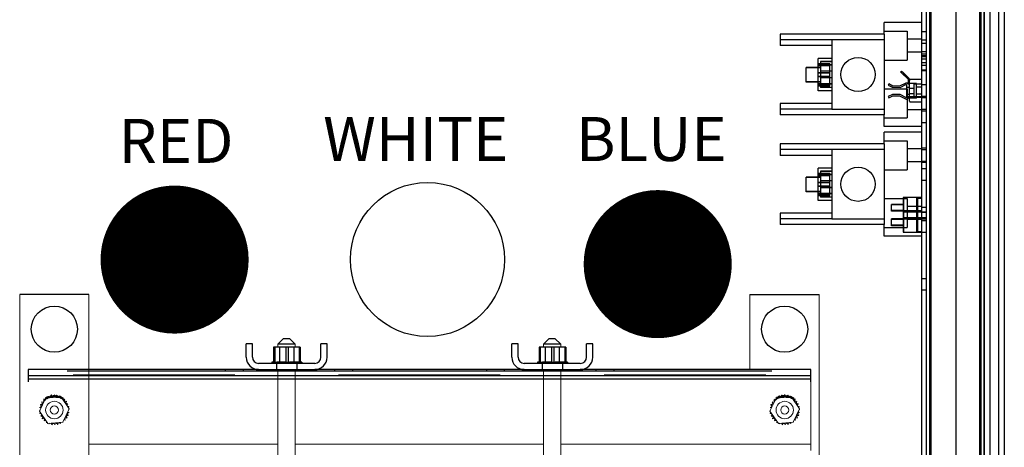
# Model space of a CAD drawing. Units: inches. Extents: x -45 to 216, y -3 to 139.
# Drawn here: x 145 to 166, y 32 to 41 of the extents above; entities that cross this region are included whole.
import ezdxf

# ---------------------------------------------------------------- set-up
doc = ezdxf.new("R2010")
doc.units = ezdxf.units.IN
doc.header["$MEASUREMENT"] = 0
doc.layers.add('BALLOON', color=7, linetype='Continuous')

msp = doc.modelspace()

# ---------------------------------------------------------------- linework, layer by layer
at = {"color": 7, "linetype": 'Continuous'}
for p, q in [((165.905, 16.219), (165.905, 71.219)), ((166.026, 16.175), (166.026, 71.263)), ((166.206, 70.746), (166.206, 16.692)), ((165.826, 69.667), (165.826, 15.867)), ((165.898, 15.867), (165.898, 69.667)), ((164.72, 17.225), (164.72, 68.31)), ((164.543, 67.242), (164.543, 18.291)), ((164.648, 18.187), (164.648, 67.347)), ((165.293, 18.291), (165.293, 67.242)), ((164.745, 67.022), (164.745, 18.512)), ((165.801, 18.512), (165.801, 67.022)), ((166.334, 42.58), (166.334, 20.304)), ((164.543, 41.421), (163.733, 41.421)), ((163.733, 41.171), (163.733, 41.421)), ((161.483, 41.171), (161.483, 41.046)), ((163.733, 41.171), (161.483, 41.171)), ((163.733, 41.236), (164.233, 41.236)), ((163.733, 41.171), (163.733, 39.421)), ((164.233, 41.236), (164.233, 40.606)), ((164.648, 41.22), (164.543, 41.22)), ((161.483, 41.046), (161.483, 40.921)), ((163.733, 41.046), (161.483, 41.046)), ((162.603, 41.046), (162.603, 40.921)), ((164.543, 41.061), (164.233, 41.061)), ((164.543, 41.046), (164.648, 41.046)), ((164.648, 40.97), (164.543, 40.97)), ((162.603, 40.921), (161.483, 40.921)), ((162.603, 40.921), (162.603, 39.546)), ((164.543, 40.781), (164.233, 40.781)), ((164.543, 40.796), (164.648, 40.796)), ((164.648, 40.74), (164.543, 40.74)), ((162.303, 39.946), (162.303, 40.646)), ((162.603, 40.646), (162.303, 40.646)), ((162.303, 40.538), (162.553, 40.538)), ((162.303, 40.522), (162.553, 40.522)), ((162.603, 40.575), (162.353, 40.575)), ((162.353, 40.575), (162.353, 40.5)), ((162.603, 40.574), (162.353, 40.574)), ((162.603, 40.503), (162.353, 40.503)), ((162.553, 40.497), (162.553, 40.538)), ((163.733, 40.606), (164.233, 40.606)), ((164.648, 40.701), (164.543, 40.701)), ((164.648, 40.677), (164.543, 40.677)), ((164.543, 40.633), (164.648, 40.633)), ((164.648, 40.552), (164.543, 40.552)), ((162.043, 40.141), (162.043, 40.451)), ((162.353, 40.451), (162.043, 40.451)), ((162.353, 40.443), (162.043, 40.443)), ((162.303, 40.497), (162.553, 40.497)), ((162.303, 40.488), (162.553, 40.488)), ((162.303, 40.337), (162.553, 40.337)), ((162.303, 40.33), (162.553, 40.33)), ((162.603, 40.5), (162.353, 40.5)), ((162.353, 40.5), (162.353, 40.221)), ((162.603, 40.371), (162.353, 40.371)), ((162.603, 40.366), (162.353, 40.366)), ((162.553, 40.255), (162.553, 40.497)), ((164.085, 40.35), (164.105, 40.372)), ((164.106, 40.33), (164.085, 40.35)), ((164.105, 40.372), (164.127, 40.352)), ((164.127, 40.352), (164.106, 40.33)), ((164.106, 40.33), (164.249, 40.197)), ((164.269, 40.219), (164.127, 40.352)), ((164.149, 40.324), (164.152, 40.328)), ((164.149, 40.324), (164.215, 40.263)), ((164.648, 40.49), (164.543, 40.49)), ((164.648, 40.391), (164.543, 40.391)), ((164.543, 40.383), (164.648, 40.383)), ((162.043, 40.133), (162.043, 40.141)), ((162.353, 40.141), (162.043, 40.141)), ((162.353, 40.133), (162.043, 40.133)), ((162.303, 40.262), (162.553, 40.262)), ((162.303, 40.255), (162.553, 40.255)), ((162.303, 40.104), (162.553, 40.104)), ((162.303, 40.095), (162.553, 40.095)), ((162.603, 40.226), (162.353, 40.226)), ((162.603, 40.221), (162.353, 40.221)), ((162.353, 40.221), (162.353, 40.017)), ((162.603, 40.092), (162.353, 40.092)), ((162.603, 40.088), (162.353, 40.088)), ((162.553, 40.054), (162.553, 40.255)), ((163.832, 40.092), (163.819, 40.066)), ((163.922, 40.046), (163.832, 40.092)), ((164.205, 40.109), (164.067, 40.043)), ((164.079, 40.017), (164.205, 40.077)), ((164.215, 40.263), (164.218, 40.266)), ((164.249, 40.197), (164.269, 40.219)), ((164.249, 40.197), (164.249, 40.082)), ((164.279, 40.165), (164.279, 40.197)), ((164.279, 39.718), (164.279, 40.165)), ((164.433, 40.102), (164.279, 40.102)), ((164.543, 40.185), (164.299, 40.185)), ((164.543, 40.085), (164.385, 40.085)), ((164.385, 39.798), (164.385, 40.085)), ((164.433, 39.787), (164.433, 40.102)), ((162.303, 40.07), (162.553, 40.07)), ((162.303, 40.054), (162.553, 40.054)), ((162.603, 39.946), (162.303, 39.946)), ((162.603, 40.018), (162.353, 40.018)), ((162.603, 40.017), (162.353, 40.017)), ((163.733, 39.986), (164.233, 39.986)), ((163.91, 39.865), (163.818, 39.822)), ((163.819, 40.066), (163.909, 40.02)), ((163.909, 40.02), (164.079, 40.017)), ((164.076, 39.861), (163.91, 39.865)), ((164.067, 40.043), (163.922, 40.046)), ((164.205, 39.795), (164.076, 39.861)), ((164.219, 40.068), (164.219, 39.804)), ((164.279, 40.017), (164.219, 40.017)), ((164.279, 39.867), (164.219, 39.867)), ((164.233, 39.986), (164.233, 39.356)), ((164.279, 40.002), (164.385, 40.002)), ((164.279, 39.882), (164.385, 39.882)), ((164.543, 40.02), (164.433, 40.02)), ((164.543, 39.87), (164.433, 39.87)), ((164.648, 40.07), (164.543, 40.07)), ((162.603, 39.671), (161.483, 39.671)), ((161.483, 39.671), (161.483, 39.546)), ((163.818, 39.822), (163.831, 39.794)), ((163.831, 39.794), (163.923, 39.838)), ((163.923, 39.838), (164.062, 39.835)), ((164.062, 39.835), (164.206, 39.761)), ((164.543, 39.811), (164.233, 39.811)), ((164.249, 39.788), (164.279, 39.788)), ((164.433, 39.787), (164.279, 39.787)), ((164.543, 39.698), (164.299, 39.698)), ((164.543, 39.798), (164.385, 39.798)), ((164.648, 39.82), (164.543, 39.82)), ((164.543, 39.796), (164.648, 39.796)), ((162.603, 39.546), (161.483, 39.546)), ((161.483, 39.546), (161.483, 39.421)), ((162.603, 39.546), (163.733, 39.546)), ((164.543, 39.531), (164.233, 39.531)), ((164.543, 39.546), (164.648, 39.546)), ((164.543, 39.508), (164.648, 39.508)), ((163.733, 39.421), (161.483, 39.421)), ((163.733, 39.171), (163.733, 39.421)), ((163.733, 39.356), (164.233, 39.356)), ((164.543, 39.258), (164.648, 39.258)), ((164.543, 39.171), (163.733, 39.171)), ((164.543, 39.046), (163.733, 39.046)), ((163.733, 38.796), (163.733, 39.046)), ((161.483, 38.796), (161.483, 38.671)), ((163.733, 38.796), (161.483, 38.796)), ((163.733, 38.861), (164.233, 38.861)), ((163.733, 38.796), (163.733, 37.046)), ((164.233, 38.861), (164.233, 38.231)), ((161.483, 38.671), (161.483, 38.546)), ((163.733, 38.671), (161.483, 38.671)), ((162.603, 38.671), (162.603, 38.546)), ((164.543, 38.686), (164.233, 38.686)), ((164.648, 38.701), (164.543, 38.701)), ((164.543, 38.671), (164.648, 38.671)), ((162.603, 38.546), (161.483, 38.546)), ((162.603, 38.546), (162.603, 37.171)), ((164.543, 38.406), (164.233, 38.406)), ((164.543, 38.421), (164.648, 38.421)), ((164.648, 38.391), (164.543, 38.391)), ((162.303, 37.571), (162.303, 38.271)), ((162.603, 38.271), (162.303, 38.271)), ((162.303, 38.163), (162.553, 38.163)), ((162.603, 38.2), (162.353, 38.2)), ((162.353, 38.2), (162.353, 38.125)), ((162.603, 38.199), (162.353, 38.199)), ((162.553, 38.122), (162.553, 38.163)), ((163.733, 38.231), (164.233, 38.231)), ((164.543, 38.258), (164.648, 38.258)), ((162.043, 37.766), (162.043, 38.076)), ((162.353, 38.076), (162.043, 38.076)), ((162.353, 38.068), (162.043, 38.068)), ((162.303, 38.147), (162.553, 38.147)), ((162.303, 38.122), (162.553, 38.122)), ((162.303, 38.113), (162.553, 38.113)), ((162.303, 37.962), (162.553, 37.962)), ((162.303, 37.955), (162.553, 37.955)), ((162.603, 38.128), (162.353, 38.128)), ((162.603, 38.125), (162.353, 38.125)), ((162.353, 38.125), (162.353, 37.846)), ((162.603, 37.996), (162.353, 37.996)), ((162.603, 37.991), (162.353, 37.991)), ((162.553, 37.88), (162.553, 38.122)), ((164.543, 38.008), (164.648, 38.008)), ((162.043, 37.758), (162.043, 37.766)), ((162.353, 37.766), (162.043, 37.766)), ((162.353, 37.758), (162.043, 37.758)), ((162.303, 37.887), (162.553, 37.887)), ((162.303, 37.88), (162.553, 37.88)), ((162.303, 37.729), (162.553, 37.729)), ((162.603, 37.851), (162.353, 37.851)), ((162.603, 37.846), (162.353, 37.846)), ((162.353, 37.846), (162.353, 37.642)), ((162.553, 37.679), (162.553, 37.88)), ((162.303, 37.72), (162.553, 37.72)), ((162.303, 37.695), (162.553, 37.695)), ((162.303, 37.679), (162.553, 37.679)), ((162.603, 37.571), (162.303, 37.571)), ((162.603, 37.717), (162.353, 37.717)), ((162.603, 37.713), (162.353, 37.713)), ((162.603, 37.643), (162.353, 37.643)), ((162.603, 37.642), (162.353, 37.642)), ((163.733, 37.611), (164.233, 37.611)), ((164.143, 37.634), (164.143, 36.884)), ((164.543, 37.634), (164.143, 37.634)), ((164.158, 36.884), (164.158, 37.634)), ((164.233, 37.611), (164.233, 36.981)), ((164.44, 36.884), (164.44, 37.634)), ((164.455, 37.619), (164.455, 36.899)), ((164.455, 37.619), (164.543, 37.619)), ((163.893, 37.335), (163.893, 37.485)), ((164.143, 37.485), (163.893, 37.485)), ((164.158, 37.471), (163.893, 37.471)), ((164.158, 37.35), (163.893, 37.35)), ((164.143, 37.335), (163.893, 37.335)), ((164.143, 37.349), (164.543, 37.349)), ((164.543, 37.316), (164.143, 37.316)), ((164.543, 37.436), (164.233, 37.436)), ((164.543, 37.421), (164.648, 37.421)), ((164.648, 37.316), (164.543, 37.316)), ((164.648, 37.306), (164.543, 37.306)), ((162.603, 37.296), (161.483, 37.296)), ((161.483, 37.296), (161.483, 37.171)), ((162.603, 37.171), (161.483, 37.171)), ((161.483, 37.171), (161.483, 37.046)), ((162.603, 37.171), (163.733, 37.171)), ((163.893, 37.021), (163.893, 37.171)), ((164.143, 37.171), (163.893, 37.171)), ((164.158, 37.157), (163.893, 37.157)), ((164.543, 37.191), (164.143, 37.191)), ((164.143, 37.169), (164.543, 37.169)), ((164.543, 37.156), (164.233, 37.156)), ((164.648, 37.191), (164.543, 37.191)), ((164.648, 37.181), (164.543, 37.181)), ((164.543, 37.171), (164.648, 37.171)), ((164.543, 37.133), (164.648, 37.133)), ((163.733, 37.046), (161.483, 37.046)), ((163.733, 36.796), (163.733, 37.046)), ((163.733, 36.981), (164.233, 36.981)), ((164.158, 37.036), (163.893, 37.036)), ((164.143, 37.021), (163.893, 37.021)), ((164.143, 36.884), (164.543, 36.884)), ((164.455, 36.899), (164.543, 36.899)), ((164.543, 36.883), (164.648, 36.883)), ((164.543, 36.796), (163.733, 36.796)), ((164.543, 35.883), (164.648, 35.883)), ((164.543, 35.633), (164.648, 35.633)), ((146.518, 35.532), (145.018, 35.532)), ((160.828, 35.532), (162.328, 35.532)), ((150.731, 34.583), (150.606, 34.458)), ((150.731, 34.583), (150.856, 34.583)), ((150.856, 34.583), (150.981, 34.458)), ((156.481, 34.583), (156.356, 34.458)), ((156.481, 34.583), (156.606, 34.583)), ((156.606, 34.583), (156.731, 34.458)), ((149.923, 34.175), (149.923, 34.467)), ((150.057, 34.467), (149.923, 34.467)), ((150.057, 34.175), (150.057, 34.467)), ((150.514, 34.396), (150.514, 34.067)), ((150.539, 34.396), (150.514, 34.396)), ((150.539, 34.396), (150.539, 34.067)), ((150.828, 34.396), (150.539, 34.396)), ((150.981, 34.458), (150.606, 34.458)), ((150.65, 34.067), (150.65, 34.396)), ((150.778, 34.396), (150.778, 34.067)), ((151.092, 34.396), (150.828, 34.396)), ((150.828, 34.396), (150.828, 34.067)), ((150.957, 34.067), (150.957, 34.396)), ((151.067, 34.396), (151.067, 34.067)), ((151.092, 34.396), (151.092, 34.067)), ((151.539, 34.175), (151.539, 34.467)), ((151.673, 34.467), (151.539, 34.467)), ((151.673, 34.175), (151.673, 34.467)), ((155.673, 34.175), (155.673, 34.467)), ((155.807, 34.467), (155.673, 34.467)), ((155.807, 34.175), (155.807, 34.467)), ((156.264, 34.396), (156.264, 34.067)), ((156.289, 34.396), (156.264, 34.396)), ((156.289, 34.396), (156.289, 34.067)), ((156.579, 34.396), (156.289, 34.396)), ((156.731, 34.458), (156.356, 34.458)), ((156.4, 34.067), (156.4, 34.396)), ((156.528, 34.396), (156.528, 34.067)), ((156.843, 34.396), (156.579, 34.396)), ((156.579, 34.396), (156.579, 34.067)), ((156.707, 34.067), (156.707, 34.396)), ((156.817, 34.396), (156.817, 34.067)), ((156.843, 34.396), (156.843, 34.067)), ((157.289, 34.175), (157.289, 34.467)), ((157.423, 34.467), (157.289, 34.467)), ((157.423, 34.175), (157.423, 34.467)), ((145.203, 33.907), (145.203, 33.773)), ((150.191, 33.907), (145.203, 33.907)), ((149.473, 33.877), (149.473, 33.907)), ((149.853, 33.907), (149.853, 33.877)), ((151.405, 34.041), (150.191, 34.041)), ((150.191, 33.907), (151.405, 33.907)), ((150.48, 34.067), (150.48, 34.067)), ((150.488, 34.067), (150.48, 34.067)), ((150.48, 34.067), (150.48, 34.041)), ((150.48, 34.067), (150.48, 34.041)), ((150.484, 34.067), (150.484, 34.041)), ((150.485, 34.067), (150.485, 34.041)), ((150.488, 34.067), (150.488, 34.067)), ((150.508, 34.067), (150.488, 34.067)), ((150.488, 34.067), (150.488, 34.041)), ((150.488, 34.067), (150.488, 34.041)), ((150.5, 34.067), (150.5, 34.041)), ((150.502, 34.067), (150.502, 34.041)), ((150.508, 34.067), (150.509, 34.067)), ((150.508, 34.067), (150.508, 34.041)), ((150.535, 34.067), (150.509, 34.067)), ((150.509, 34.067), (150.509, 34.041)), ((150.511, 34.067), (150.511, 34.041)), ((150.513, 34.067), (150.513, 34.041)), ((150.521, 34.067), (150.521, 34.041)), ((150.527, 34.067), (150.527, 34.041)), ((150.528, 34.067), (150.528, 34.041)), ((150.53, 34.067), (150.53, 34.041)), ((150.535, 34.067), (150.539, 34.067)), ((150.539, 34.067), (150.541, 34.067)), ((150.539, 34.067), (150.539, 34.041)), ((150.546, 34.067), (150.541, 34.067)), ((150.541, 34.067), (150.541, 34.041)), ((150.544, 34.067), (150.544, 34.041)), ((150.546, 34.067), (150.58, 34.067)), ((150.553, 34.067), (150.553, 34.041)), ((150.567, 34.067), (150.567, 34.041)), ((150.569, 34.067), (150.569, 34.041)), ((150.578, 34.067), (150.578, 34.041)), ((150.58, 34.067), (150.582, 34.067)), ((150.58, 34.067), (150.58, 34.041)), ((150.63, 34.067), (150.582, 34.067)), ((150.582, 34.067), (150.582, 34.041)), ((150.583, 33.907), (150.583, 34.041)), ((150.589, 34.067), (150.589, 34.041)), ((150.615, 34.067), (150.615, 34.041)), ((150.617, 34.067), (150.617, 34.041)), ((150.621, 34.067), (150.621, 34.041)), ((150.63, 34.067), (150.633, 34.067)), ((150.63, 34.067), (150.63, 34.041)), ((150.687, 34.067), (150.633, 34.067)), ((150.633, 34.067), (150.633, 34.041)), ((150.635, 34.067), (150.635, 34.041)), ((150.652, 34.041), (150.65, 34.067)), ((150.669, 34.067), (150.669, 34.041)), ((150.672, 34.067), (150.672, 34.041)), ((150.673, 34.067), (150.673, 34.041)), ((150.687, 34.067), (150.689, 34.067)), ((150.687, 34.067), (150.687, 34.041)), ((150.748, 34.067), (150.689, 34.067)), ((150.689, 34.067), (150.689, 34.041)), ((150.689, 34.067), (150.689, 34.041)), ((150.729, 34.067), (150.729, 34.041)), ((150.73, 34.067), (150.73, 34.041)), ((150.732, 34.067), (150.732, 34.041)), ((150.748, 34.067), (150.751, 34.067)), ((150.748, 34.067), (150.748, 34.041)), ((150.748, 34.067), (150.748, 34.041)), ((150.773, 34.067), (150.751, 34.067)), ((150.751, 34.067), (150.751, 34.041)), ((150.773, 34.067), (150.808, 34.067)), ((150.792, 34.067), (150.792, 34.041)), ((150.792, 34.067), (150.792, 34.041)), ((150.795, 34.067), (150.795, 34.041)), ((150.795, 34.067), (150.795, 34.041)), ((150.811, 34.067), (150.808, 34.067)), ((150.811, 34.067), (150.814, 34.067)), ((150.811, 34.067), (150.811, 34.041)), ((150.811, 34.067), (150.811, 34.041)), ((150.815, 34.067), (150.814, 34.067)), ((150.814, 34.067), (150.814, 34.041)), ((150.814, 34.067), (150.814, 34.041)), ((150.815, 34.067), (150.828, 34.067)), ((150.828, 34.067), (150.862, 34.067)), ((150.855, 34.067), (150.855, 34.041)), ((150.858, 34.067), (150.858, 34.041)), ((150.858, 34.067), (150.858, 34.041)), ((150.874, 34.067), (150.862, 34.067)), ((150.874, 34.067), (150.877, 34.067)), ((150.874, 34.067), (150.874, 34.041)), ((150.876, 34.067), (150.876, 34.041)), ((150.934, 34.067), (150.877, 34.067)), ((150.877, 34.067), (150.877, 34.041)), ((150.917, 34.067), (150.917, 34.041)), ((150.917, 34.067), (150.917, 34.041)), ((150.919, 34.067), (150.919, 34.041)), ((150.933, 34.067), (150.933, 34.041)), ((150.934, 34.067), (150.937, 34.067)), ((150.934, 34.067), (150.934, 34.041)), ((150.989, 34.067), (150.937, 34.067)), ((150.937, 34.067), (150.937, 34.041)), ((150.954, 34.041), (150.957, 34.067)), ((150.971, 34.067), (150.971, 34.041)), ((150.973, 34.067), (150.973, 34.041)), ((150.976, 34.067), (150.976, 34.041)), ((150.985, 34.067), (150.985, 34.041)), ((150.989, 34.067), (150.991, 34.067)), ((150.989, 34.067), (150.989, 34.041)), ((151.037, 34.067), (150.991, 34.067)), ((150.991, 34.067), (150.991, 34.041)), ((151.017, 34.067), (151.017, 34.041)), ((151.023, 33.907), (151.023, 34.041)), ((151.024, 34.067), (151.024, 34.041)), ((151.026, 34.067), (151.026, 34.041)), ((151.028, 34.067), (151.028, 34.041)), ((151.037, 34.067), (151.039, 34.067)), ((151.037, 34.067), (151.037, 34.041)), ((151.076, 34.067), (151.039, 34.067)), ((151.039, 34.067), (151.039, 34.041)), ((151.053, 34.067), (151.053, 34.041)), ((151.062, 34.067), (151.062, 34.041)), ((151.066, 34.067), (151.066, 34.041)), ((151.067, 34.067), (151.067, 34.041)), ((151.076, 34.067), (151.078, 34.067)), ((151.076, 34.067), (151.076, 34.041)), ((151.078, 34.067), (151.078, 34.041)), ((151.078, 34.067), (151.092, 34.067)), ((151.079, 34.067), (151.079, 34.041)), ((151.085, 34.067), (151.085, 34.041)), ((151.104, 34.067), (151.092, 34.067)), ((151.093, 34.067), (151.093, 34.041)), ((151.095, 34.067), (151.095, 34.041)), ((151.097, 34.067), (151.097, 34.041)), ((151.098, 34.067), (151.098, 34.041)), ((151.104, 34.067), (151.106, 34.067)), ((151.104, 34.067), (151.104, 34.041)), ((151.121, 34.067), (151.106, 34.067)), ((151.106, 34.067), (151.106, 34.041)), ((151.118, 34.067), (151.118, 34.041)), ((151.118, 34.067), (151.118, 34.041)), ((151.121, 34.067), (151.122, 34.067)), ((151.121, 34.067), (151.121, 34.041)), ((151.126, 34.067), (151.122, 34.067)), ((151.122, 34.067), (151.122, 34.041)), ((151.126, 34.067), (151.126, 34.041)), ((151.126, 34.067), (151.126, 34.041)), ((155.941, 33.907), (151.405, 33.907)), ((151.843, 33.877), (151.843, 33.907)), ((152.223, 33.907), (152.223, 33.877)), ((155.129, 33.877), (155.129, 33.907)), ((155.509, 33.907), (155.509, 33.877)), ((157.155, 34.041), (155.941, 34.041)), ((155.941, 33.907), (157.155, 33.907)), ((156.23, 34.067), (156.23, 34.067)), ((156.238, 34.067), (156.23, 34.067)), ((156.23, 34.067), (156.23, 34.041)), ((156.23, 34.067), (156.23, 34.041)), ((156.235, 34.067), (156.235, 34.041)), ((156.235, 34.067), (156.235, 34.041)), ((156.238, 34.067), (156.239, 34.067)), ((156.238, 34.067), (156.238, 34.041)), ((156.258, 34.067), (156.239, 34.067)), ((156.239, 34.067), (156.239, 34.041)), ((156.251, 34.067), (156.251, 34.041)), ((156.252, 34.067), (156.252, 34.041)), ((156.258, 34.067), (156.259, 34.067)), ((156.258, 34.067), (156.258, 34.041)), ((156.286, 34.067), (156.259, 34.067)), ((156.259, 34.067), (156.259, 34.041)), ((156.261, 34.067), (156.261, 34.041)), ((156.263, 34.067), (156.263, 34.041)), ((156.272, 34.067), (156.272, 34.041)), ((156.277, 34.067), (156.277, 34.041)), ((156.279, 34.067), (156.279, 34.041)), ((156.28, 34.067), (156.28, 34.041)), ((156.286, 34.067), (156.289, 34.067)), ((156.289, 34.067), (156.291, 34.067)), ((156.289, 34.067), (156.289, 34.041)), ((156.297, 34.067), (156.291, 34.067)), ((156.291, 34.067), (156.291, 34.041)), ((156.294, 34.067), (156.294, 34.041)), ((156.297, 34.067), (156.33, 34.067)), ((156.303, 34.067), (156.303, 34.041)), ((156.317, 34.067), (156.317, 34.041)), ((156.319, 34.067), (156.319, 34.041)), ((156.328, 34.067), (156.328, 34.041)), ((156.33, 34.067), (156.333, 34.067)), ((156.33, 34.067), (156.33, 34.041)), ((156.38, 34.067), (156.333, 34.067)), ((156.333, 34.067), (156.333, 34.041)), ((156.333, 33.907), (156.333, 34.041)), ((156.34, 34.067), (156.34, 34.041)), ((156.365, 34.067), (156.365, 34.041)), ((156.367, 34.067), (156.367, 34.041)), ((156.371, 34.067), (156.371, 34.041)), ((156.38, 34.067), (156.383, 34.067)), ((156.38, 34.067), (156.38, 34.041)), ((156.437, 34.067), (156.383, 34.067)), ((156.383, 34.067), (156.383, 34.041)), ((156.386, 34.067), (156.386, 34.041)), ((156.402, 34.041), (156.4, 34.067)), ((156.42, 34.067), (156.42, 34.041)), ((156.423, 34.067), (156.423, 34.041)), ((156.423, 34.067), (156.423, 34.041)), ((156.437, 34.067), (156.44, 34.067)), ((156.437, 34.067), (156.437, 34.041)), ((156.498, 34.067), (156.44, 34.067)), ((156.44, 34.067), (156.44, 34.041)), ((156.44, 34.067), (156.44, 34.041)), ((156.48, 34.067), (156.48, 34.041)), ((156.481, 34.067), (156.481, 34.041)), ((156.483, 34.067), (156.483, 34.041)), ((156.498, 34.067), (156.501, 34.067)), ((156.498, 34.067), (156.498, 34.041)), ((156.499, 34.067), (156.499, 34.041)), ((156.523, 34.067), (156.501, 34.067)), ((156.501, 34.067), (156.501, 34.041)), ((156.523, 34.067), (156.558, 34.067)), ((156.543, 34.067), (156.543, 34.041)), ((156.543, 34.067), (156.543, 34.041)), ((156.546, 34.067), (156.546, 34.041)), ((156.546, 34.067), (156.546, 34.041)), ((156.561, 34.067), (156.558, 34.067)), ((156.561, 34.067), (156.564, 34.067)), ((156.561, 34.067), (156.561, 34.041)), ((156.561, 34.067), (156.561, 34.041)), ((156.565, 34.067), (156.564, 34.067)), ((156.564, 34.067), (156.564, 34.041)), ((156.564, 34.067), (156.564, 34.041)), ((156.565, 34.067), (156.579, 34.067)), ((156.579, 34.067), (156.612, 34.067)), ((156.606, 34.067), (156.606, 34.041)), ((156.608, 34.067), (156.608, 34.041)), ((156.609, 34.067), (156.609, 34.041)), ((156.624, 34.067), (156.612, 34.067)), ((156.624, 34.067), (156.627, 34.067)), ((156.624, 34.067), (156.624, 34.041)), ((156.626, 34.067), (156.626, 34.041)), ((156.684, 34.067), (156.627, 34.067)), ((156.627, 34.067), (156.627, 34.041)), ((156.667, 34.067), (156.667, 34.041)), ((156.667, 34.067), (156.667, 34.041)), ((156.67, 34.067), (156.67, 34.041)), ((156.684, 34.067), (156.687, 34.067)), ((156.684, 34.067), (156.684, 34.041)), ((156.684, 34.067), (156.684, 34.041)), ((156.739, 34.067), (156.687, 34.067)), ((156.687, 34.067), (156.687, 34.041)), ((156.705, 34.041), (156.707, 34.067)), ((156.721, 34.067), (156.721, 34.041)), ((156.724, 34.067), (156.724, 34.041)), ((156.726, 34.067), (156.726, 34.041)), ((156.735, 34.067), (156.735, 34.041)), ((156.739, 34.067), (156.742, 34.067)), ((156.739, 34.067), (156.739, 34.041)), ((156.787, 34.067), (156.742, 34.067)), ((156.742, 34.067), (156.742, 34.041)), ((156.767, 34.067), (156.767, 34.041)), ((156.773, 33.907), (156.773, 34.041)), ((156.774, 34.067), (156.774, 34.041)), ((156.776, 34.067), (156.776, 34.041)), ((156.779, 34.067), (156.779, 34.041)), ((156.787, 34.067), (156.789, 34.067)), ((156.787, 34.067), (156.787, 34.041)), ((156.826, 34.067), (156.789, 34.067)), ((156.789, 34.067), (156.789, 34.041)), ((156.804, 34.067), (156.804, 34.041)), ((156.813, 34.067), (156.813, 34.041)), ((156.816, 34.067), (156.816, 34.041)), ((156.818, 34.067), (156.818, 34.041)), ((156.826, 34.067), (156.828, 34.067)), ((156.826, 34.067), (156.826, 34.041)), ((156.828, 34.067), (156.828, 34.041)), ((156.828, 34.067), (156.843, 34.067)), ((156.83, 34.067), (156.83, 34.041)), ((156.835, 34.067), (156.835, 34.041)), ((156.855, 34.067), (156.843, 34.067)), ((156.844, 34.067), (156.844, 34.041)), ((156.846, 34.067), (156.846, 34.041)), ((156.848, 34.067), (156.848, 34.041)), ((156.849, 34.067), (156.849, 34.041)), ((156.855, 34.067), (156.856, 34.067)), ((156.855, 34.067), (156.855, 34.041)), ((156.872, 34.067), (156.856, 34.067)), ((156.856, 34.067), (156.856, 34.041)), ((156.868, 34.067), (156.868, 34.041)), ((156.869, 34.067), (156.869, 34.041)), ((156.872, 34.067), (156.872, 34.067)), ((156.876, 34.067), (156.872, 34.067)), ((156.872, 34.067), (156.872, 34.041)), ((156.872, 34.067), (156.872, 34.041)), ((156.876, 34.067), (156.876, 34.041)), ((156.876, 34.067), (156.876, 34.041)), ((162.143, 33.907), (157.155, 33.907)), ((157.499, 33.877), (157.499, 33.907)), ((157.879, 33.907), (157.879, 33.877)), ((162.143, 33.773), (162.143, 33.907)), ((145.203, 33.773), (145.203, 33.643)), ((162.143, 33.773), (145.203, 33.773)), ((162.143, 33.7), (145.203, 33.7)), ((146.048, 33.877), (149.853, 33.877)), ((149.673, 33.787), (146.173, 33.787)), ((149.853, 33.877), (151.843, 33.877)), ((151.843, 33.877), (155.509, 33.877)), ((155.423, 33.787), (151.923, 33.787)), ((155.509, 33.877), (157.499, 33.877)), ((157.499, 33.877), (161.298, 33.877)), ((161.173, 33.787), (157.673, 33.787)), ((162.143, 33.643), (162.143, 33.773)), ((145.586, 33.296), (145.906, 33.321)), ((145.609, 33.294), (145.628, 33.321)), ((145.628, 33.321), (145.651, 33.319)), ((145.651, 33.319), (145.664, 33.318)), ((145.664, 33.318), (145.693, 33.316)), ((145.693, 33.316), (145.899, 33.3)), ((145.899, 33.3), (145.947, 33.296)), ((145.947, 33.296), (145.949, 33.293)), ((145.949, 33.293), (145.95, 33.289)), ((145.95, 33.289), (145.971, 33.247)), ((161.399, 33.296), (161.718, 33.321)), ((161.421, 33.294), (161.44, 33.321)), ((161.44, 33.321), (161.464, 33.319)), ((161.464, 33.319), (161.477, 33.318)), ((161.477, 33.318), (161.505, 33.316)), ((161.505, 33.316), (161.711, 33.3)), ((161.711, 33.3), (161.759, 33.296)), ((161.759, 33.296), (161.761, 33.293)), ((161.761, 33.293), (161.763, 33.289)), ((161.763, 33.289), (161.783, 33.247))]:
    msp.add_line(p, q, dxfattribs=at)
at = {"color": 7}
for p, q in [((165.905, 16.219), (165.905, 71.219)), ((166.026, 16.175), (166.026, 71.263)), ((166.206, 70.746), (166.206, 16.692)), ((165.826, 69.667), (165.826, 15.867)), ((165.898, 15.867), (165.898, 69.667))]:
    msp.add_line(p, q, dxfattribs=at)
at = {"color": 7, "lineweight": 0}
for p, q in [((146.518, 35.532), (145.018, 35.532)), ((145.018, 35.532), (145.018, 32.032)), ((146.518, 32.032), (146.518, 35.532)), ((160.828, 35.532), (162.328, 35.532)), ((160.828, 35.532), (162.328, 35.532)), ((160.828, 33.907), (160.828, 35.532)), ((162.328, 35.532), (162.328, 32.032)), ((162.328, 35.532), (162.328, 32.032)), ((150.731, 34.583), (150.606, 34.458)), ((150.731, 34.583), (150.856, 34.583)), ((150.856, 34.583), (150.981, 34.458)), ((156.481, 34.583), (156.356, 34.458)), ((156.481, 34.583), (156.606, 34.583)), ((156.606, 34.583), (156.731, 34.458)), ((149.923, 34.175), (149.923, 34.467)), ((150.057, 34.467), (149.923, 34.467)), ((150.057, 34.175), (150.057, 34.467)), ((150.514, 34.396), (150.514, 34.067)), ((150.539, 34.396), (150.514, 34.396)), ((150.539, 34.396), (150.539, 34.067)), ((150.828, 34.396), (150.539, 34.396)), ((150.981, 34.458), (150.606, 34.458)), ((150.606, 34.458), (150.606, 34.396)), ((151.092, 34.396), (150.828, 34.396)), ((150.828, 34.396), (150.828, 34.067)), ((150.981, 34.458), (150.981, 34.396)), ((151.092, 34.396), (151.092, 34.067)), ((151.539, 34.175), (151.539, 34.467)), ((151.673, 34.467), (151.539, 34.467)), ((151.673, 34.175), (151.673, 34.467)), ((155.673, 34.175), (155.673, 34.467)), ((155.807, 34.467), (155.673, 34.467)), ((155.807, 34.175), (155.807, 34.467)), ((156.264, 34.396), (156.264, 34.067)), ((156.289, 34.396), (156.264, 34.396)), ((156.289, 34.396), (156.289, 34.067)), ((156.579, 34.396), (156.289, 34.396)), ((156.731, 34.458), (156.356, 34.458)), ((156.356, 34.458), (156.356, 34.396)), ((156.843, 34.396), (156.579, 34.396)), ((156.579, 34.396), (156.579, 34.067)), ((156.731, 34.458), (156.731, 34.396)), ((156.843, 34.396), (156.843, 34.067)), ((157.289, 34.175), (157.289, 34.467)), ((157.423, 34.467), (157.289, 34.467)), ((157.423, 34.175), (157.423, 34.467)), ((150.191, 33.907), (146.518, 33.907)), ((151.405, 34.041), (150.191, 34.041)), ((150.191, 33.907), (151.405, 33.907)), ((150.48, 34.067), (150.48, 34.067)), ((150.488, 34.067), (150.48, 34.067)), ((150.48, 34.067), (150.48, 34.041)), ((150.48, 34.067), (150.48, 34.041)), ((150.488, 34.067), (150.488, 34.067)), ((150.508, 34.067), (150.488, 34.067)), ((150.488, 34.067), (150.488, 34.041)), ((150.488, 34.067), (150.488, 34.041)), ((150.508, 34.067), (150.509, 34.067)), ((150.508, 34.067), (150.508, 34.041)), ((150.535, 34.067), (150.509, 34.067)), ((150.509, 34.067), (150.509, 34.041)), ((150.535, 34.067), (150.539, 34.067)), ((150.539, 34.067), (150.541, 34.067)), ((150.539, 34.067), (150.539, 34.041)), ((150.546, 34.067), (150.541, 34.067)), ((150.541, 34.067), (150.541, 34.041)), ((150.546, 34.067), (150.58, 34.067)), ((150.58, 34.067), (150.582, 34.067)), ((150.58, 34.067), (150.58, 34.041)), ((150.63, 34.067), (150.582, 34.067)), ((150.582, 34.067), (150.582, 34.041)), ((150.606, 33.907), (150.606, 17.947)), ((150.63, 34.067), (150.633, 34.067)), ((150.63, 34.067), (150.63, 34.041)), ((150.687, 34.067), (150.633, 34.067)), ((150.633, 34.067), (150.633, 34.041)), ((150.687, 34.067), (150.689, 34.067)), ((150.687, 34.067), (150.687, 34.041)), ((150.748, 34.067), (150.689, 34.067)), ((150.689, 34.067), (150.689, 34.041)), ((150.748, 34.067), (150.751, 34.067)), ((150.748, 34.067), (150.748, 34.041)), ((150.773, 34.067), (150.751, 34.067)), ((150.751, 34.067), (150.751, 34.041)), ((150.773, 34.067), (150.808, 34.067)), ((150.811, 34.067), (150.808, 34.067)), ((150.811, 34.067), (150.814, 34.067)), ((150.811, 34.067), (150.811, 34.041)), ((150.815, 34.067), (150.814, 34.067)), ((150.814, 34.067), (150.814, 34.041)), ((150.815, 34.067), (150.828, 34.067)), ((150.828, 34.067), (150.862, 34.067)), ((150.874, 34.067), (150.862, 34.067)), ((150.874, 34.067), (150.877, 34.067)), ((150.874, 34.067), (150.874, 34.041)), ((150.934, 34.067), (150.877, 34.067)), ((150.877, 34.067), (150.877, 34.041)), ((150.934, 34.067), (150.937, 34.067)), ((150.934, 34.067), (150.934, 34.041)), ((150.989, 34.067), (150.937, 34.067)), ((150.937, 34.067), (150.937, 34.041)), ((150.981, 33.907), (150.981, 17.947)), ((150.989, 34.067), (150.991, 34.067)), ((150.989, 34.067), (150.989, 34.041)), ((151.037, 34.067), (150.991, 34.067)), ((150.991, 34.067), (150.991, 34.041)), ((151.037, 34.067), (151.039, 34.067)), ((151.037, 34.067), (151.037, 34.041)), ((151.076, 34.067), (151.039, 34.067)), ((151.039, 34.067), (151.039, 34.041)), ((151.076, 34.067), (151.078, 34.067)), ((151.076, 34.067), (151.076, 34.041)), ((151.078, 34.067), (151.078, 34.041)), ((151.078, 34.067), (151.092, 34.067)), ((151.104, 34.067), (151.092, 34.067)), ((151.104, 34.067), (151.106, 34.067)), ((151.104, 34.067), (151.104, 34.041)), ((151.121, 34.067), (151.106, 34.067)), ((151.106, 34.067), (151.106, 34.041)), ((151.121, 34.067), (151.122, 34.067)), ((151.121, 34.067), (151.121, 34.041)), ((151.126, 34.067), (151.122, 34.067)), ((151.122, 34.067), (151.122, 34.041)), ((151.126, 34.067), (151.126, 34.041)), ((155.941, 33.907), (151.405, 33.907)), ((157.155, 34.041), (155.941, 34.041)), ((155.941, 33.907), (157.155, 33.907)), ((156.23, 34.067), (156.23, 34.067)), ((156.238, 34.067), (156.23, 34.067)), ((156.23, 34.067), (156.23, 34.041)), ((156.23, 34.067), (156.23, 34.041)), ((156.238, 34.067), (156.239, 34.067)), ((156.238, 34.067), (156.238, 34.041)), ((156.258, 34.067), (156.239, 34.067)), ((156.239, 34.067), (156.239, 34.041)), ((156.258, 34.067), (156.259, 34.067)), ((156.258, 34.067), (156.258, 34.041)), ((156.286, 34.067), (156.259, 34.067)), ((156.259, 34.067), (156.259, 34.041)), ((156.286, 34.067), (156.289, 34.067)), ((156.289, 34.067), (156.291, 34.067)), ((156.289, 34.067), (156.289, 34.041)), ((156.297, 34.067), (156.291, 34.067)), ((156.291, 34.067), (156.291, 34.041)), ((156.297, 34.067), (156.33, 34.067)), ((156.33, 34.067), (156.333, 34.067)), ((156.33, 34.067), (156.33, 34.041)), ((156.38, 34.067), (156.333, 34.067)), ((156.333, 34.067), (156.333, 34.041)), ((156.356, 33.907), (156.356, 17.947)), ((156.38, 34.067), (156.383, 34.067)), ((156.38, 34.067), (156.38, 34.041)), ((156.437, 34.067), (156.383, 34.067)), ((156.383, 34.067), (156.383, 34.041)), ((156.437, 34.067), (156.44, 34.067)), ((156.437, 34.067), (156.437, 34.041)), ((156.498, 34.067), (156.44, 34.067)), ((156.44, 34.067), (156.44, 34.041)), ((156.498, 34.067), (156.501, 34.067)), ((156.498, 34.067), (156.498, 34.041)), ((156.523, 34.067), (156.501, 34.067)), ((156.501, 34.067), (156.501, 34.041)), ((156.523, 34.067), (156.558, 34.067)), ((156.561, 34.067), (156.558, 34.067)), ((156.561, 34.067), (156.564, 34.067)), ((156.561, 34.067), (156.561, 34.041)), ((156.565, 34.067), (156.564, 34.067)), ((156.564, 34.067), (156.564, 34.041)), ((156.565, 34.067), (156.579, 34.067)), ((156.579, 34.067), (156.612, 34.067)), ((156.624, 34.067), (156.612, 34.067)), ((156.624, 34.067), (156.627, 34.067)), ((156.624, 34.067), (156.624, 34.041)), ((156.684, 34.067), (156.627, 34.067)), ((156.627, 34.067), (156.627, 34.041)), ((156.684, 34.067), (156.687, 34.067)), ((156.684, 34.067), (156.684, 34.041)), ((156.739, 34.067), (156.687, 34.067)), ((156.687, 34.067), (156.687, 34.041)), ((156.731, 33.907), (156.731, 17.947)), ((156.739, 34.067), (156.742, 34.067)), ((156.739, 34.067), (156.739, 34.041)), ((156.787, 34.067), (156.742, 34.067)), ((156.742, 34.067), (156.742, 34.041)), ((156.787, 34.067), (156.789, 34.067)), ((156.787, 34.067), (156.787, 34.041)), ((156.826, 34.067), (156.789, 34.067)), ((156.789, 34.067), (156.789, 34.041)), ((156.826, 34.067), (156.828, 34.067)), ((156.826, 34.067), (156.826, 34.041)), ((156.828, 34.067), (156.828, 34.041)), ((156.828, 34.067), (156.843, 34.067)), ((156.855, 34.067), (156.843, 34.067)), ((156.855, 34.067), (156.856, 34.067)), ((156.855, 34.067), (156.855, 34.041)), ((156.872, 34.067), (156.856, 34.067)), ((156.856, 34.067), (156.856, 34.041)), ((156.872, 34.067), (156.872, 34.067)), ((156.876, 34.067), (156.872, 34.067)), ((156.872, 34.067), (156.872, 34.041)), ((156.872, 34.067), (156.872, 34.041)), ((156.876, 34.067), (156.876, 34.041)), ((162.143, 33.907), (157.155, 33.907)), ((162.143, 33.773), (162.143, 33.907)), ((150.606, 33.773), (146.518, 33.773)), ((156.356, 33.773), (150.981, 33.773)), ((162.143, 33.773), (156.731, 33.773)), ((162.143, 33.643), (162.143, 33.773)), ((162.143, 32.421), (162.143, 33.643)), ((145.448, 33.007), (145.586, 33.296)), ((145.586, 33.296), (145.906, 33.321)), ((145.906, 33.321), (146.087, 33.057)), ((161.261, 33.007), (161.399, 33.296)), ((161.399, 33.296), (161.718, 33.321)), ((161.718, 33.321), (161.9, 33.057)), ((146.087, 33.057), (145.949, 32.768)), ((161.9, 33.057), (161.762, 32.768)), ((145.63, 32.743), (145.448, 33.007)), ((161.443, 32.743), (161.261, 33.007)), ((145.949, 32.768), (145.63, 32.743)), ((161.762, 32.768), (161.443, 32.743)), ((162.143, 32.291), (162.143, 32.421)), ((150.606, 32.291), (146.518, 32.291)), ((156.356, 32.291), (150.981, 32.291)), ((162.143, 32.291), (156.731, 32.291)), ((162.143, 32.157), (162.143, 32.291))]:
    msp.add_line(p, q, dxfattribs=at)
at = {"color": 7, "linetype": 'Continuous'}
for centre, radius in [((163.168, 40.296), 0.371), ((163.168, 37.921), 0.371), ((145.768, 34.782), 0.5), ((161.578, 34.782), 0.5)]:
    msp.add_circle(centre, radius, dxfattribs=at)
at = {"color": 7, "lineweight": 0}
for centre, radius in [((145.768, 34.782), 0.5), ((161.578, 34.782), 0.5), ((161.578, 34.782), 0.5), ((145.768, 33.032), 0.188), ((145.768, 33.032), 0.0875), ((161.58, 33.032), 0.188), ((161.58, 33.032), 0.0875)]:
    msp.add_circle(centre, radius, dxfattribs=at)
at = {"color": 7, "linetype": 'Continuous'}
for centre, radius, start, end in [((164.218, 40.082), 0.0306, 0, 115.4704), ((164.209, 40.068), 0.01, 0, 115.4704), ((164.249, 40.197), 0.03, 0, 46.9881), ((164.299, 40.165), 0.02, 90, 180), ((164.209, 39.804), 0.01, 242.8691, 0), ((164.219, 39.788), 0.0295, 242.8691, 0), ((164.299, 39.718), 0.02, 180, 270), ((150.191, 34.175), 0.268, 180, 270), ((150.191, 34.175), 0.134, 180, 270), ((151.405, 34.175), 0.268, 270, 0), ((151.405, 34.175), 0.134, 270, 0), ((155.941, 34.175), 0.268, 180, 270), ((155.941, 34.175), 0.134, 180, 270), ((157.155, 34.175), 0.268, 270, 0), ((157.155, 34.175), 0.134, 270, 0), ((145.768, 33.032), 0.323, 136.3826, 136.9295), ((145.556, 33.276), 0.0302, 223.7068, 283.2882), ((145.765, 33.032), 0.323, 133.0705, 133.6174), ((145.568, 33.288), 0.0302, 220.3948, 35.0432), ((145.556, 33.276), 0.0302, 283.2882, 25.7303), ((145.768, 33.032), 0.323, 125.1326, 125.6795), ((145.556, 33.276), 0.0302, 25.7303, 38.3552), ((145.607, 33.313), 0.0302, 212.4568, 221.2502), ((145.607, 33.313), 0.0302, 221.2502, 335.3028), ((145.765, 33.032), 0.323, 121.8205, 122.3674), ((145.621, 33.321), 0.0302, 209.1448, 23.7932), ((145.768, 33.032), 0.323, 113.8826, 114.4295), ((145.607, 33.313), 0.0302, 335.3028, 27.1052), ((145.665, 33.338), 0.0302, 201.2068, 15.8552), ((145.765, 33.032), 0.323, 110.5705, 111.1174), ((145.681, 33.344), 0.0302, 197.8948, 12.5432), ((145.768, 33.032), 0.323, 102.6326, 103.1795), ((145.727, 33.353), 0.0302, 189.9568, 4.6052), ((145.765, 33.032), 0.323, 99.3205, 99.8674), ((145.743, 33.354), 0.0302, 186.6448, 1.2932), ((145.768, 33.032), 0.323, 91.3826, 91.9295), ((145.79, 33.354), 0.0302, 178.7068, 353.3552), ((145.765, 33.032), 0.323, 88.0705, 88.6174), ((145.806, 33.353), 0.0302, 175.3948, 350.0432), ((145.768, 33.032), 0.323, 80.1326, 80.6795), ((145.853, 33.344), 0.0302, 167.4568, 246.682), ((145.765, 33.032), 0.323, 76.8205, 77.3674), ((145.868, 33.338), 0.0302, 164.1448, 338.7932), ((145.853, 33.344), 0.0302, 246.682, 302.3365), ((145.853, 33.344), 0.0302, 302.3365, 342.1052), ((145.768, 33.032), 0.323, 68.8826, 69.4295), ((145.912, 33.321), 0.0302, 156.2068, 183.6682), ((145.912, 33.321), 0.0302, 183.6682, 294.8275), ((145.765, 33.032), 0.323, 65.5705, 66.1174), ((145.926, 33.313), 0.0302, 152.8948, 327.5432), ((145.912, 33.321), 0.0302, 294.8275, 330.8552), ((145.966, 33.288), 0.0302, 144.9568, 319.6052), ((145.768, 33.032), 0.323, 57.6326, 58.1795), ((145.978, 33.276), 0.0302, 141.6448, 316.2932), ((145.765, 33.032), 0.323, 54.3205, 54.8674), ((145.768, 33.032), 0.323, 46.3826, 46.9295), ((145.765, 33.032), 0.323, 43.0705, 43.6174), ((161.58, 33.032), 0.323, 136.3826, 136.9295), ((161.368, 33.276), 0.0302, 223.7068, 283.2882), ((161.578, 33.032), 0.323, 133.0705, 133.6174), ((161.38, 33.288), 0.0302, 220.3948, 35.0432), ((161.368, 33.276), 0.0302, 283.2882, 25.7303), ((161.58, 33.032), 0.323, 125.1326, 125.6795), ((161.368, 33.276), 0.0302, 25.7303, 38.3552), ((161.42, 33.313), 0.0302, 212.4568, 221.2502), ((161.42, 33.313), 0.0302, 221.2502, 335.3028), ((161.578, 33.032), 0.323, 121.8205, 122.3674), ((161.434, 33.321), 0.0302, 209.1448, 23.7932), ((161.58, 33.032), 0.323, 113.8826, 114.4295), ((161.42, 33.313), 0.0302, 335.3028, 27.1052), ((161.478, 33.338), 0.0302, 201.2068, 15.8552), ((161.578, 33.032), 0.323, 110.5705, 111.1174), ((161.493, 33.344), 0.0302, 197.8948, 12.5432), ((161.58, 33.032), 0.323, 102.6326, 103.1795), ((161.539, 33.353), 0.0302, 189.9568, 4.6052), ((161.578, 33.032), 0.323, 99.3205, 99.8674), ((161.556, 33.354), 0.0302, 186.6448, 1.2932), ((161.58, 33.032), 0.323, 91.3826, 91.9295), ((161.603, 33.354), 0.0302, 178.7068, 353.3552), ((161.578, 33.032), 0.323, 88.0705, 88.6174), ((161.619, 33.353), 0.0302, 175.3948, 350.0432), ((161.58, 33.032), 0.323, 80.1326, 80.6795), ((161.665, 33.344), 0.0302, 167.4568, 246.682), ((161.578, 33.032), 0.323, 76.8205, 77.3674), ((161.681, 33.338), 0.0302, 164.1448, 338.7932), ((161.665, 33.344), 0.0302, 246.682, 302.3365), ((161.665, 33.344), 0.0302, 302.3365, 342.1052), ((161.58, 33.032), 0.323, 68.8826, 69.4295), ((161.724, 33.321), 0.0302, 156.2068, 183.6682), ((161.724, 33.321), 0.0302, 183.6682, 294.8275), ((161.738, 33.313), 0.0302, 152.8948, 327.5432), ((161.578, 33.032), 0.323, 65.5705, 66.1174), ((161.724, 33.321), 0.0302, 294.8275, 330.8552), ((161.778, 33.288), 0.0302, 144.9568, 319.6052), ((161.58, 33.032), 0.323, 57.6326, 58.1795), ((161.79, 33.276), 0.0302, 141.6448, 316.2932), ((161.578, 33.032), 0.323, 54.3205, 54.8674), ((161.58, 33.032), 0.323, 46.3826, 46.9295), ((161.578, 33.032), 0.323, 43.0705, 43.6174)]:
    msp.add_arc(centre, radius, start, end, dxfattribs=at)
at = {"color": 7, "lineweight": 0}
for centre, radius, start, end in [((150.191, 34.175), 0.268, 180, 270), ((150.191, 34.175), 0.134, 180, 270), ((151.405, 34.175), 0.268, 270, 0), ((151.405, 34.175), 0.134, 270, 0), ((155.941, 34.175), 0.268, 180, 270), ((155.941, 34.175), 0.134, 180, 270), ((157.155, 34.175), 0.268, 270, 0), ((157.155, 34.175), 0.134, 270, 0), ((145.512, 33.23), 0.0302, 234.9568, 49.6052), ((145.768, 33.032), 0.323, 136.3826, 136.9295), ((145.556, 33.276), 0.0302, 223.7068, 283.2882), ((145.768, 33.032), 0.323, 125.1326, 125.6795), ((145.556, 33.276), 0.0302, 25.7303, 38.3552), ((145.607, 33.313), 0.0302, 212.4568, 221.2502), ((145.768, 33.032), 0.323, 113.8826, 114.4295), ((145.607, 33.313), 0.0302, 335.3028, 27.1052), ((145.665, 33.338), 0.0302, 201.2068, 15.8552), ((145.768, 33.032), 0.323, 102.6326, 103.1795), ((145.727, 33.353), 0.0302, 189.9568, 4.6052), ((145.768, 33.032), 0.323, 91.3826, 91.9295), ((145.79, 33.354), 0.0302, 178.7068, 353.3552), ((145.768, 33.032), 0.323, 80.1326, 80.6795), ((145.853, 33.344), 0.0302, 167.4568, 246.682), ((145.853, 33.344), 0.0302, 302.3365, 342.1052), ((145.768, 33.032), 0.323, 68.8826, 69.4295), ((145.912, 33.321), 0.0302, 156.2068, 183.6682), ((145.912, 33.321), 0.0302, 294.8275, 330.8552), ((145.966, 33.288), 0.0302, 144.9568, 319.6052), ((145.768, 33.032), 0.323, 57.6326, 58.1795), ((146.012, 33.244), 0.0302, 133.7068, 308.3552), ((145.768, 33.032), 0.323, 46.3826, 46.9295), ((161.325, 33.23), 0.0302, 234.9568, 49.6052), ((161.58, 33.032), 0.323, 136.3826, 136.9295), ((161.368, 33.276), 0.0302, 223.7068, 283.2882), ((161.58, 33.032), 0.323, 125.1326, 125.6795), ((161.368, 33.276), 0.0302, 25.7303, 38.3552), ((161.42, 33.313), 0.0302, 212.4568, 221.2502), ((161.58, 33.032), 0.323, 113.8826, 114.4295), ((161.42, 33.313), 0.0302, 335.3028, 27.1052), ((161.478, 33.338), 0.0302, 201.2068, 15.8552), ((161.58, 33.032), 0.323, 102.6326, 103.1795), ((161.539, 33.353), 0.0302, 189.9568, 4.6052), ((161.58, 33.032), 0.323, 91.3826, 91.9295), ((161.603, 33.354), 0.0302, 178.7068, 353.3552), ((161.58, 33.032), 0.323, 80.1326, 80.6795), ((161.665, 33.344), 0.0302, 167.4568, 246.682), ((161.665, 33.344), 0.0302, 302.3365, 342.1052), ((161.58, 33.032), 0.323, 68.8826, 69.4295), ((161.724, 33.321), 0.0302, 156.2068, 183.6682), ((161.724, 33.321), 0.0302, 294.8275, 330.8552), ((161.778, 33.288), 0.0302, 144.9568, 319.6052), ((161.58, 33.032), 0.323, 57.6326, 58.1795), ((161.824, 33.244), 0.0302, 133.7068, 308.3552), ((161.58, 33.032), 0.323, 46.3826, 46.9295), ((145.768, 33.032), 0.323, 170.1326, 170.6795), ((145.446, 33.054), 0.0302, 14.4893, 83.3552), ((145.456, 33.117), 0.0302, 257.4568, 72.1052), ((145.768, 33.032), 0.323, 158.8826, 159.4295), ((145.479, 33.176), 0.0302, 246.2068, 60.8552), ((145.768, 33.032), 0.323, 147.6326, 148.1795), ((146.048, 33.193), 0.0302, 122.4568, 297.1052), ((145.768, 33.032), 0.323, 35.1326, 35.6795), ((146.074, 33.135), 0.0302, 111.2068, 285.8552), ((145.768, 33.032), 0.323, 23.8826, 24.4295), ((146.088, 33.073), 0.0302, 99.9568, 143.5482), ((146.09, 33.01), 0.0302, 88.7068, 114.5292), ((146.088, 33.073), 0.0302, 255.562, 274.6052), ((145.768, 33.032), 0.323, 12.6326, 13.1795), ((145.768, 33.032), 0.323, 1.3826, 1.9295), ((161.269, 33.117), 0.0302, 257.4568, 72.1052), ((161.58, 33.032), 0.323, 170.1326, 170.6795), ((161.258, 33.054), 0.0302, 14.4893, 83.3552), ((161.58, 33.032), 0.323, 158.8826, 159.4295), ((161.291, 33.176), 0.0302, 246.2068, 60.8552), ((161.58, 33.032), 0.323, 147.6326, 148.1795), ((161.861, 33.193), 0.0302, 122.4568, 297.1052), ((161.58, 33.032), 0.323, 35.1326, 35.6795), ((161.887, 33.135), 0.0302, 111.2068, 285.8552), ((161.58, 33.032), 0.323, 23.8826, 24.4295), ((161.901, 33.073), 0.0302, 99.9568, 143.5482), ((161.903, 33.01), 0.0302, 88.7068, 114.5292), ((161.901, 33.073), 0.0302, 255.562, 274.6052), ((161.58, 33.032), 0.323, 12.6326, 13.1795), ((161.58, 33.032), 0.323, 1.3826, 1.9295), ((145.446, 33.054), 0.0302, 268.7068, 294.5292), ((145.768, 33.032), 0.323, 181.3826, 181.9295), ((145.447, 32.991), 0.0302, 75.562, 94.6052), ((145.447, 32.991), 0.0302, 279.9568, 323.5482), ((145.768, 33.032), 0.323, 192.6326, 193.1795), ((145.462, 32.929), 0.0302, 291.2068, 105.8552), ((145.768, 33.032), 0.323, 203.8826, 204.4295), ((145.487, 32.872), 0.0302, 302.4568, 117.1052), ((145.768, 33.032), 0.323, 215.1326, 215.6795), ((145.524, 32.82), 0.0302, 313.7068, 128.3552), ((146.024, 32.834), 0.0302, 54.9568, 229.6052), ((146.057, 32.888), 0.0302, 66.2068, 240.8552), ((145.768, 33.032), 0.323, 327.6326, 328.1795), ((146.08, 32.947), 0.0302, 77.4568, 252.1052), ((146.09, 33.01), 0.0302, 194.4893, 263.3552), ((145.768, 33.032), 0.323, 338.8826, 339.4295), ((145.768, 33.032), 0.323, 350.1326, 350.6795), ((161.258, 33.054), 0.0302, 268.7068, 294.5292), ((161.58, 33.032), 0.323, 181.3826, 181.9295), ((161.26, 32.991), 0.0302, 75.562, 94.6052), ((161.26, 32.991), 0.0302, 279.9568, 323.5482), ((161.58, 33.032), 0.323, 192.6326, 193.1795), ((161.274, 32.929), 0.0302, 291.2068, 105.8552), ((161.58, 33.032), 0.323, 203.8826, 204.4295), ((161.3, 32.872), 0.0302, 302.4568, 117.1052), ((161.58, 33.032), 0.323, 215.1326, 215.6795), ((161.337, 32.82), 0.0302, 313.7068, 128.3552), ((161.836, 32.834), 0.0302, 54.9568, 229.6052), ((161.87, 32.888), 0.0302, 66.2068, 240.8552), ((161.58, 33.032), 0.323, 327.6326, 328.1795), ((161.892, 32.947), 0.0302, 77.4568, 252.1052), ((161.903, 33.01), 0.0302, 194.4893, 263.3552), ((161.58, 33.032), 0.323, 338.8826, 339.4295), ((161.58, 33.032), 0.323, 350.1326, 350.6795), ((145.768, 33.032), 0.323, 226.3826, 226.9295), ((145.57, 32.776), 0.0302, 324.9568, 139.6052), ((145.768, 33.032), 0.323, 237.6326, 238.1795), ((145.624, 32.743), 0.0302, 114.8275, 150.8552), ((145.624, 32.743), 0.0302, 336.2068, 3.6682), ((145.768, 33.032), 0.323, 248.8826, 249.4295), ((145.683, 32.72), 0.0302, 122.3365, 162.1052), ((145.683, 32.72), 0.0302, 347.4568, 66.682), ((145.768, 33.032), 0.323, 260.1326, 260.6795), ((145.746, 32.71), 0.0302, 358.7068, 173.3552), ((145.768, 33.032), 0.323, 271.3826, 271.9295), ((145.809, 32.712), 0.0302, 9.9568, 184.6052), ((145.768, 33.032), 0.323, 282.6326, 283.1795), ((145.871, 32.726), 0.0302, 21.2068, 195.8552), ((145.928, 32.752), 0.0302, 155.3028, 207.1052), ((145.768, 33.032), 0.323, 293.8826, 294.4295), ((145.928, 32.752), 0.0302, 32.4568, 41.2502), ((145.98, 32.788), 0.0302, 205.7303, 218.3552), ((145.768, 33.032), 0.323, 305.1326, 305.6795), ((145.98, 32.788), 0.0302, 43.7068, 103.2882), ((145.768, 33.032), 0.323, 316.3826, 316.9295), ((161.58, 33.032), 0.323, 226.3826, 226.9295), ((161.383, 32.776), 0.0302, 324.9568, 139.6052), ((161.58, 33.032), 0.323, 237.6326, 238.1795), ((161.436, 32.743), 0.0302, 114.8275, 150.8552), ((161.436, 32.743), 0.0302, 336.2068, 3.6682), ((161.58, 33.032), 0.323, 248.8826, 249.4295), ((161.496, 32.72), 0.0302, 122.3365, 162.1052), ((161.496, 32.72), 0.0302, 347.4568, 66.682), ((161.58, 33.032), 0.323, 260.1326, 260.6795), ((161.558, 32.71), 0.0302, 358.7068, 173.3552), ((161.58, 33.032), 0.323, 271.3826, 271.9295), ((161.621, 32.712), 0.0302, 9.9568, 184.6052), ((161.58, 33.032), 0.323, 282.6326, 283.1795), ((161.683, 32.726), 0.0302, 21.2068, 195.8552), ((161.741, 32.752), 0.0302, 155.3028, 207.1052), ((161.58, 33.032), 0.323, 293.8826, 294.4295), ((161.741, 32.752), 0.0302, 32.4568, 41.2502), ((161.793, 32.788), 0.0302, 205.7303, 218.3552), ((161.58, 33.032), 0.323, 305.1326, 305.6795), ((161.793, 32.788), 0.0302, 43.7068, 103.2882), ((161.58, 33.032), 0.323, 316.3826, 316.9295)]:
    msp.add_arc(centre, radius, start, end, dxfattribs=at)
at = {"layer": 'BALLOON', "color": 1, "const_width": 1.603}
msp.add_lwpolyline([(147.57, 36.289, 1), (149.173, 36.289, 1)], format="xyb", close=True, dxfattribs=at)
at = {"layer": 'BALLOON', "color": 5, "const_width": 1.603}
msp.add_lwpolyline([(158.029, 36.191, 1), (159.632, 36.191, 1)], format="xyb", close=True, dxfattribs=at)
at = {"layer": 'BALLOON', "color": 7}
msp.add_circle((153.846, 36.291), 1.667, dxfattribs=at)

# ---------------------------------------------------------------- texts
at = {"color": 7}
for s, p in [('RED', (147.161, 38.383)), ('WHITE', (151.588, 38.423)), ('BLUE', (157.063, 38.423))]:
    msp.add_text(s, height=0.9522, dxfattribs=at).set_placement(p)

doc.saveas('drawing.dxf')
